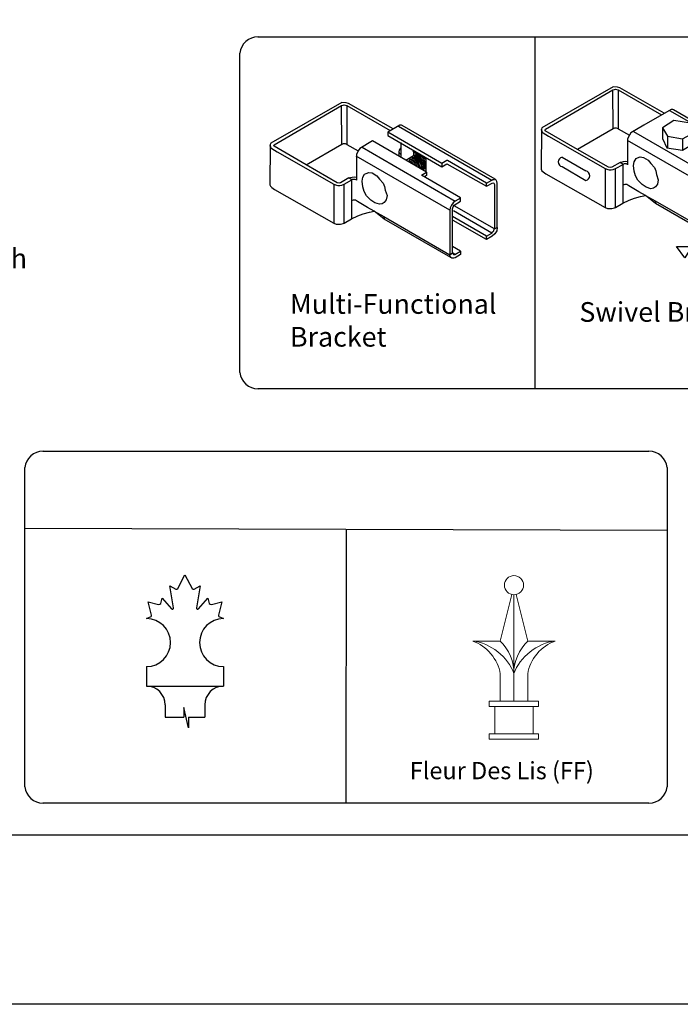
# Model space of a CAD drawing. Units: inches. Extents: x -59 to 496, y -440 to -74.
# Drawn here: x 113 to 180, y -440 to -340 of the extents above; entities that cross this region are included whole.
import ezdxf

# ---------------------------------------------------------------- set-up
doc = ezdxf.new("R2010")
doc.units = ezdxf.units.IN
doc.header["$MEASUREMENT"] = 0
doc.layers.add('001_Dark_1 100', color=7, linetype='Continuous', lineweight=30, true_color=0x616161)
for name, color, linetype in [('3D OBJECT 1', 250, 'Continuous'), ('FORMET OR TEMPLATE 1', 250, 'Continuous'), ('Layer 1', 250, 'Continuous'), ('TEXT', 250, 'Continuous')]:
    doc.layers.add(name, color=color, linetype=linetype)
doc.styles.add('0', font='Arial', dxfattribs={"height": 1})
doc.styles.get("Standard").update_dxf_attribs({"font": 'Verdana.ttf'})

# ---------------------------------------------------------------- blocks, each defined once
blk = doc.blocks.new('CANADIAN FLAGE')
for p, q in [((146.93, -198.51), (146.93, -201.25)), ((157.78, -198.51), (157.78, -201.25)), ((146.93, -201.25), (157.78, -201.25)), ((149.56, -203.89), (149.56, -205.62)), ((155.15, -203.89), (155.15, -205.62)), ((152.84, -207.14), (152.19, -204.27)), ((152.19, -204.27), (152.19, -205.62)), ((149.56, -205.62), (152.19, -205.62)), ((152.84, -205.62), (152.84, -207.14)), ((152.84, -205.62), (155.15, -205.62))]:
    blk.add_line(p, q)
for centre, radius, start, end in [((146.93, -195.12), 3.38, 270, 90), ((157.78, -195.12), 3.38, 90, 270), ((146.93, -203.89), 2.63, 0, 90), ((157.78, -203.89), 2.63, 90, 180)]:
    blk.add_arc(centre, radius, start, end)
at = {"layer": '001_Dark_1 100', "color": 18, "true_color": 0x000000}
for p, q in [((151.33, -187.52), (152.35, -185.59)), ((152.35, -185.59), (153.38, -187.52)), ((150.75, -190.21), (150.22, -187.13)), ((150.22, -187.13), (151.07, -187.58)), ((153.64, -187.58), (154.49, -187.13)), ((154.49, -187.13), (153.96, -190.21)), ((147.65, -191.26), (147.15, -189.4)), ((147.15, -189.4), (148.62, -189.75)), ((148.93, -189.6), (149.14, -188.88)), ((149.14, -188.88), (150.43, -190.36)), ((154.28, -190.36), (155.57, -188.88)), ((155.57, -188.88), (155.78, -189.6)), ((156.09, -189.75), (157.55, -189.4)), ((157.55, -189.4), (157.06, -191.26)), ((146.93, -191.74), (147.57, -191.43)), ((157.13, -191.43), (157.78, -191.74))]:
    blk.add_line(p, q, dxfattribs=at)
for centre, radius, start, end in [((151.16, -187.39), 0.207, 242.0506, 322.7351), ((153.55, -187.39), 0.207, 217.2649, 297.9494), ((148.69, -189.49), 0.268, 256.4201, 335.4093), ((156.02, -189.49), 0.268, 204.5907, 283.5799), ((147.51, -191.3), 0.139, 295.7855, 17.9597), ((150.57, -190.24), 0.182, 221.2855, 8.1159), ((154.14, -190.24), 0.182, 171.8841, 318.7145), ((157.19, -191.3), 0.139, 162.0403, 244.2145)]:
    blk.add_arc(centre, radius, start, end, dxfattribs=at)
blk = doc.blocks.new('block 4')
for p, q in [((232.04, 117.35), (224.79, 113.21)), ((232, 117.05), (232.16, 117.09)), ((232.46, 117.34), (232.04, 117.35)), ((232.16, 117.09), (232.27, 117.12)), ((232.27, 117.12), (232.53, 117.06)), ((232.7, 117.27), (232.46, 117.34)), ((237.23, 114.69), (232.7, 117.27)), ((225.14, 113.05), (232, 117.05)), ((232.02, 113.09), (232, 117.05)), ((232.53, 117.06), (236.93, 114.5)), ((232.53, 117.06), (232.53, 113.08)), ((237.93, 115.06), (236.7, 114.36)), ((236.7, 114.36), (236.7, 114)), ((242.18, 111.17), (236.7, 114.36)), ((237.77, 114.96), (247.26, 109.47)), ((238.08, 115.06), (237.93, 115.06)), ((238.16, 115.02), (238.08, 115.06)), ((247.6, 109.56), (238.16, 115.02)), ((224.74, 113.08), (224.71, 112.95)), ((224.79, 113.21), (224.74, 113.08)), ((232.02, 113.09), (228.4, 111)), ((232.16, 113.15), (232.02, 113.09)), ((232.38, 113.15), (232.16, 113.15)), ((232.53, 113.08), (232.38, 113.15)), ((232.53, 113.08), (233.69, 112.45)), ((235.15, 113.45), (233.84, 112.7)), ((240.63, 110.27), (235.15, 113.45)), ((236.7, 114), (242.19, 110.82)), ((238.02, 113.3), (238.02, 111.77)), ((224.73, 113.02), (224.7, 109)), ((224.71, 112.95), (224.76, 112.84)), ((224.76, 112.84), (224.82, 112.76)), ((224.82, 112.76), (224.92, 112.68)), ((224.92, 112.68), (225.46, 112.35)), ((225.1, 112.97), (225.14, 113.05)), ((225.13, 112.91), (225.1, 112.97)), ((228.39, 111.01), (225.13, 112.91)), ((225.46, 112.35), (231.21, 109.06)), ((233.69, 112.45), (233.5, 112.09)), ((233.5, 112.09), (233.5, 109.45)), ((233.84, 112.7), (233.69, 112.45)), ((234.08, 112.83), (243.54, 107.34)), ((237.86, 112.53), (237.81, 112.34)), ((237.81, 112.34), (237.81, 111.95)), ((237.81, 112.34), (237.88, 112.22)), ((237.98, 112.72), (237.86, 112.53)), ((237.88, 112.22), (237.94, 112.16)), ((237.94, 112.16), (238, 112.1)), ((238.09, 112.73), (237.98, 112.72)), ((239.31, 112.34), (239.26, 112.4)), ((239.31, 112.34), (240.58, 111.61)), ((239.31, 112.34), (239.31, 111.93)), ((239.31, 111.93), (239.63, 112.12)), ((243.01, 106.43), (233.48, 111.91)), ((239.31, 111.93), (238.54, 111.48)), ((238.76, 111.42), (238.91, 111.36)), ((238.83, 111.51), (239.07, 111.37)), ((238.91, 111.57), (239.01, 111.63)), ((239.04, 111.53), (238.91, 111.57)), ((238.91, 111.36), (239.07, 111.18)), ((239.01, 111.63), (239.25, 111.53)), ((239.23, 111.39), (239.04, 111.53)), ((239.07, 111.37), (239.28, 111.16)), ((239.09, 111.72), (239.4, 111.6)), ((239.31, 111.74), (239.2, 111.79)), ((239.4, 111.22), (239.23, 111.39)), ((239.25, 111.53), (239.4, 111.39)), ((239.28, 111.16), (239.35, 111.01)), ((239.5, 111.62), (239.31, 111.74)), ((239.33, 111.82), (239.58, 111.72)), ((239.34, 111.43), (239.54, 111.24)), ((239.4, 111.6), (239.58, 111.35)), ((239.55, 110.95), (239.4, 111.22)), ((239.69, 111.8), (239.42, 111.89)), ((239.46, 111.93), (239.61, 111.92)), ((239.63, 111.97), (239.48, 111.97)), ((239.72, 111.38), (239.5, 111.62)), ((239.54, 111.24), (239.63, 111.11)), ((239.58, 112.05), (239.92, 111.97)), ((239.58, 111.72), (239.97, 111.26)), ((239.58, 111.35), (239.83, 111.06)), ((239.61, 111.92), (239.79, 111.84)), ((239.94, 111.85), (239.63, 111.97)), ((239.63, 111.11), (239.67, 110.96)), ((239.79, 111.66), (239.69, 111.8)), ((239.86, 111.16), (239.72, 111.38)), ((239.79, 111.84), (239.99, 111.61)), ((240.01, 111.44), (239.79, 111.66)), ((239.97, 110.87), (239.86, 111.16)), ((239.92, 111.97), (240.17, 111.82)), ((240.17, 111.61), (239.94, 111.85)), ((239.97, 111.26), (240.04, 111.1)), ((239.99, 111.61), (240.17, 111.38)), ((240.15, 111.14), (240.01, 111.44)), ((240.04, 111.1), (240.1, 110.85)), ((240.23, 110.87), (240.15, 111.14)), ((240.17, 111.82), (240.36, 111.56)), ((240.31, 111.39), (240.17, 111.61)), ((240.17, 111.38), (240.33, 110.96)), ((240.45, 111.01), (240.31, 111.39)), ((240.36, 111.56), (240.5, 111.27)), ((240.5, 111.27), (240.53, 111.08)), ((240.53, 111.08), (240.53, 110.7)), ((240.58, 111.61), (240.58, 110.3)), ((242.69, 111.46), (242.18, 111.17)), ((242.18, 111.17), (242.18, 110.83)), ((242.19, 110.82), (242.71, 111.12)), ((242.76, 111.46), (242.69, 111.46)), ((242.71, 111.12), (246.74, 108.85)), ((246.74, 109.17), (242.76, 111.46)), ((231.55, 109.19), (228.39, 111.01)), ((234.15, 109.76), (234.34, 110.09)), ((234.34, 110.09), (234.51, 110.15)), ((234.51, 110.15), (234.77, 110.24)), ((234.77, 110.24), (235.1, 110.2)), ((235.1, 110.2), (235.57, 109.92)), ((239.83, 111.06), (239.83, 110.87)), ((240.01, 110.69), (239.97, 110.87)), ((240.1, 110.85), (240.1, 110.6)), ((240.12, 109.98), (240.63, 110.27)), ((240.19, 110.57), (240.23, 110.62)), ((240.23, 110.62), (240.23, 110.87)), ((240.34, 110.69), (240.29, 110.53)), ((240.33, 110.96), (240.34, 110.69)), ((240.45, 110.7), (240.37, 110.57)), ((240.53, 110.7), (240.43, 110.57)), ((240.45, 111.01), (240.45, 110.7)), ((240.63, 110.27), (240.64, 109.94)), ((231.76, 109.17), (231.55, 109.19)), ((231.89, 109.2), (231.76, 109.17)), ((232.74, 109.69), (231.89, 109.2)), ((232.26, 109.05), (233.04, 109.49)), ((232.74, 109.69), (233.09, 109.78)), ((233.04, 109.49), (232.74, 109.69)), ((233.12, 109.54), (233.02, 109.47)), ((233.02, 109.47), (233.02, 105.54)), ((233.09, 109.78), (233.3, 109.8)), ((233.37, 109.54), (233.12, 109.54)), ((233.3, 109.8), (233.52, 109.77)), ((233.47, 109.51), (233.37, 109.54)), ((233.5, 109.45), (233.47, 109.51)), ((234.1, 109.36), (234.15, 109.76)), ((234.15, 108.79), (234.1, 109.36)), ((235.57, 109.92), (235.86, 109.58)), ((235.86, 109.58), (236.22, 109.15)), ((236.22, 109.15), (236.36, 108.81)), ((244.08, 107.68), (240.12, 109.98)), ((240.64, 109.94), (240.42, 109.81)), ((246.74, 109.17), (247.26, 109.47)), ((246.74, 108.85), (247.37, 109.18)), ((246.74, 108.85), (246.74, 109.17)), ((247.26, 109.47), (247.36, 109.54)), ((247.36, 109.54), (247.44, 109.54)), ((247.37, 109.18), (247.49, 109.15)), ((247.44, 109.54), (247.56, 109.54)), ((247.49, 109.15), (247.51, 109.1)), ((247.51, 109.1), (247.53, 109.02)), ((247.7, 109.47), (247.6, 109.56)), ((247.78, 109.32), (247.7, 109.47)), ((247.82, 109.17), (247.78, 109.32)), ((247.82, 104.66), (247.82, 109.17)), ((224.7, 109), (224.77, 108.85)), ((224.77, 108.85), (224.9, 108.73)), ((224.9, 108.73), (225.18, 108.53)), ((225.18, 108.53), (231.2, 105.09)), ((231.21, 109.06), (231.48, 108.95)), ((231.21, 109.06), (231.21, 105.08)), ((231.48, 108.95), (231.62, 108.92)), ((231.62, 108.92), (231.82, 108.92)), ((231.82, 108.92), (232.03, 108.97)), ((232.03, 108.97), (232.26, 109.05)), ((232.27, 105.11), (232.27, 109.05)), ((234.31, 108.3), (234.15, 108.79)), ((234.54, 107.87), (234.31, 108.3)), ((236.36, 108.81), (236.42, 108.45)), ((236.42, 108.45), (236.62, 107.92)), ((247.53, 109.02), (247.53, 104.52)), ((233.19, 107.43), (233.02, 107.36)), ((233.42, 107.43), (233.19, 107.43)), ((233.63, 107.3), (233.42, 107.43)), ((234.64, 106.68), (233.63, 107.3)), ((234.98, 107.43), (234.54, 107.87)), ((235.37, 107.16), (234.98, 107.43)), ((235.86, 107.01), (235.37, 107.16)), ((236.34, 107.21), (236.13, 107.06)), ((236.52, 107.48), (236.34, 107.21)), ((236.62, 107.92), (236.52, 107.48)), ((243.33, 107.15), (243.18, 106.94)), ((243.54, 107.34), (243.33, 107.15)), ((243.45, 106.93), (244.1, 107.33)), ((244.1, 107.63), (243.54, 107.34)), ((244.1, 107.63), (244.08, 107.68)), ((244.1, 107.33), (244.1, 107.63)), ((234.19, 106.04), (234.82, 106.22)), ((235.32, 106.32), (234.64, 106.68)), ((234.82, 106.22), (235.32, 106.32)), ((235.32, 106.32), (236.31, 105.77)), ((236.33, 105.5), (235.32, 106.32)), ((236.13, 107.06), (235.86, 107.01)), ((243.04, 106.64), (243.01, 106.43)), ((243.01, 106.43), (243.02, 101.89)), ((243.18, 106.94), (243.04, 106.64)), ((243.29, 106.55), (243.35, 106.75)), ((243.29, 102.07), (243.29, 106.55)), ((243.35, 106.75), (243.45, 106.91)), ((247.26, 104.07), (243.36, 106.34)), ((243.45, 106.87), (243.45, 106.93)), ((247.53, 104.52), (243.45, 106.87)), ((231.2, 105.09), (231.46, 104.98)), ((232.17, 105.05), (232.27, 105.11)), ((232.27, 105.11), (233.02, 105.54)), ((233.02, 105.54), (233.66, 105.84)), ((233.66, 105.84), (234.19, 106.04)), ((236.31, 105.77), (236.33, 105.5)), ((236.31, 105.77), (243.02, 101.89)), ((243.1, 101.6), (236.33, 105.5)), ((246.73, 103.79), (243.29, 105.76)), ((246.73, 103.42), (243.33, 105.38)), ((231.46, 104.98), (231.88, 104.98)), ((231.88, 104.98), (232.17, 105.05)), ((247.26, 104.07), (247.39, 104.2)), ((247.39, 104.2), (247.49, 104.33)), ((247.49, 104.33), (247.52, 104.49)), ((247.52, 104.49), (247.53, 104.52)), ((247.53, 104.52), (247.82, 104.66)), ((247.77, 104.33), (247.57, 104.01)), ((247.82, 104.66), (247.77, 104.33)), ((246.73, 103.79), (247.26, 104.07)), ((246.73, 103.42), (246.73, 103.79)), ((247.31, 103.78), (246.73, 103.42)), ((247.57, 104.01), (247.31, 103.78)), ((243.02, 101.89), (243.29, 102.07)), ((244.09, 102.25), (243.29, 102.72)), ((243.29, 102.07), (243.37, 101.92)), ((243.52, 101.92), (243.29, 102.07)), ((243.52, 101.92), (244.09, 102.25)), ((244.09, 102.25), (244.09, 101.91)), ((243.04, 101.72), (243.02, 101.89)), ((243.1, 101.6), (243.04, 101.72)), ((243.22, 101.53), (243.1, 101.6)), ((243.41, 101.53), (243.22, 101.53)), ((243.37, 101.92), (243.43, 101.9)), ((243.55, 101.58), (243.41, 101.53)), ((243.43, 101.9), (243.52, 101.92)), ((244.09, 101.91), (243.55, 101.58))]:
    blk.add_line(p, q)
blk = doc.blocks.new('sb')
for p, q in [((1357.32, 13.09), (1350.07, 8.95)), ((1357.74, 13.07), (1357.32, 13.09)), ((1357.98, 13.01), (1357.74, 13.07)), ((1350.42, 8.79), (1357.28, 12.78)), ((1357.28, 12.78), (1357.44, 12.83)), ((1357.3, 8.83), (1357.28, 12.78)), ((1357.44, 12.83), (1357.55, 12.86)), ((1357.55, 12.86), (1357.81, 12.79)), ((1357.81, 12.79), (1362.21, 10.24)), ((1357.81, 12.79), (1357.81, 8.82)), ((1362.51, 10.42), (1357.98, 13.01)), ((1363.21, 10.79), (1360.43, 9.19)), ((1363.05, 10.7), (1372.54, 5.21)), ((1363.36, 10.79), (1363.21, 10.79)), ((1363.44, 10.76), (1363.36, 10.79)), ((1372.88, 5.29), (1363.44, 10.76)), ((1360.43, 9.19), (1359.12, 8.43)), ((1363.49, 9.69), (1362.32, 8.92)), ((1365.17, 9.42), (1363.49, 9.69)), ((1365.62, 8.5), (1365.17, 9.42)), ((1350.02, 8.81), (1349.99, 8.69)), ((1350.01, 8.75), (1349.99, 4.74)), ((1349.99, 8.69), (1350.04, 8.58)), ((1350.07, 8.95), (1350.02, 8.81)), ((1350.04, 8.58), (1350.1, 8.49)), ((1350.1, 8.49), (1350.2, 8.42)), ((1350.2, 8.42), (1350.74, 8.09)), ((1350.38, 8.71), (1350.42, 8.79)), ((1350.41, 8.64), (1350.38, 8.71)), ((1353.67, 6.74), (1350.41, 8.64)), ((1350.74, 8.09), (1356.49, 4.8)), ((1357.3, 8.83), (1353.69, 6.73)), ((1357.44, 8.89), (1357.3, 8.83)), ((1357.66, 8.89), (1357.44, 8.89)), ((1357.81, 8.82), (1357.66, 8.89)), ((1357.81, 8.82), (1358.97, 8.18)), ((1358.97, 8.18), (1358.78, 7.83)), ((1359.12, 8.43), (1358.97, 8.18)), ((1359.36, 8.57), (1368.82, 3.08)), ((1362.32, 8.92), (1362.32, 7.86)), ((1362.32, 8.92), (1362.83, 8.07)), ((1362.83, 8.07), (1364.36, 7.82)), ((1362.83, 8.07), (1362.83, 6.89)), ((1364.36, 7.82), (1365.62, 8.5)), ((1365.62, 7.4), (1365.62, 8.5)), ((1368.29, 2.16), (1358.76, 7.64)), ((1358.78, 7.83), (1358.78, 5.19)), ((1362.32, 7.86), (1362.76, 6.9)), ((1364.36, 7.82), (1364.37, 6.66)), ((1364.37, 6.66), (1365.62, 7.4)), ((1367.97, 7.2), (1367.46, 6.91)), ((1368.04, 7.2), (1367.97, 7.2)), ((1372.02, 4.91), (1368.04, 7.2)), ((1356.83, 4.93), (1353.67, 6.74)), ((1362.76, 6.9), (1364.37, 6.66)), ((1365.4, 5.72), (1367.46, 6.91)), ((1365.7, 5.55), (1367.99, 6.86)), ((1367.99, 6.86), (1372.02, 4.59)), ((1352.13, 5.95), (1354.52, 4.56)), ((1358.02, 5.42), (1357.17, 4.94)), ((1357.55, 4.79), (1358.32, 5.22)), ((1358.02, 5.42), (1358.37, 5.51)), ((1358.32, 5.22), (1358.02, 5.42)), ((1358.41, 5.28), (1358.3, 5.21)), ((1358.3, 5.21), (1358.3, 1.28)), ((1358.37, 5.51), (1358.58, 5.53)), ((1358.65, 5.28), (1358.41, 5.28)), ((1358.58, 5.53), (1358.8, 5.51)), ((1358.75, 5.24), (1358.65, 5.28)), ((1358.78, 5.19), (1358.75, 5.24)), ((1359.38, 5.09), (1359.43, 5.49)), ((1359.44, 4.53), (1359.38, 5.09)), ((1359.43, 5.49), (1359.63, 5.82)), ((1359.63, 5.82), (1359.79, 5.89)), ((1359.79, 5.89), (1360.05, 5.97)), ((1360.05, 5.97), (1360.38, 5.93)), ((1360.38, 5.93), (1360.85, 5.66)), ((1360.85, 5.66), (1361.14, 5.32)), ((1361.14, 5.32), (1361.51, 4.89)), ((1369.36, 3.42), (1365.4, 5.72)), ((1365.92, 5.68), (1365.7, 5.55)), ((1372.02, 4.91), (1372.54, 5.21)), ((1372.54, 5.21), (1372.65, 5.28)), ((1372.65, 5.28), (1372.72, 5.28)), ((1372.72, 5.28), (1372.84, 5.28)), ((1372.98, 5.21), (1372.88, 5.29)), ((1373.07, 5.06), (1372.98, 5.21)), ((1373.1, 4.9), (1373.07, 5.06)), ((1349.99, 4.74), (1350.05, 4.58)), ((1350.05, 4.58), (1350.18, 4.46)), ((1350.18, 4.46), (1350.46, 4.27)), ((1350.46, 4.27), (1356.48, 0.83)), ((1352.13, 4.99), (1354.52, 3.59)), ((1356.49, 4.8), (1356.77, 4.69)), ((1356.49, 4.8), (1356.49, 0.82)), ((1356.77, 4.69), (1356.9, 4.66)), ((1357.04, 4.9), (1356.83, 4.93)), ((1356.9, 4.66), (1357.1, 4.66)), ((1357.17, 4.94), (1357.04, 4.9)), ((1357.1, 4.66), (1357.31, 4.7)), ((1357.31, 4.7), (1357.55, 4.79)), ((1357.55, 0.85), (1357.55, 4.79)), ((1359.59, 4.04), (1359.44, 4.53)), ((1359.82, 3.61), (1359.59, 4.04)), ((1361.51, 4.89), (1361.64, 4.55)), ((1361.64, 4.55), (1361.7, 4.18)), ((1361.7, 4.18), (1361.9, 3.66)), ((1372.02, 4.59), (1372.65, 4.91)), ((1372.02, 4.59), (1372.02, 4.91)), ((1372.65, 4.91), (1372.78, 4.88)), ((1372.78, 4.88), (1372.8, 4.83)), ((1372.8, 4.83), (1372.81, 4.76)), ((1372.81, 4.76), (1372.81, 0.25)), ((1373.1, 0.4), (1373.1, 4.9)), ((1358.48, 3.16), (1358.3, 3.09)), ((1358.7, 3.16), (1358.48, 3.16)), ((1358.91, 3.04), (1358.7, 3.16)), ((1359.93, 2.42), (1358.91, 3.04)), ((1360.26, 3.16), (1359.82, 3.61)), ((1360.65, 2.89), (1360.26, 3.16)), ((1361.8, 3.22), (1361.62, 2.95)), ((1361.9, 3.66), (1361.8, 3.22)), ((1368.82, 3.08), (1368.61, 2.88)), ((1368.74, 2.66), (1369.38, 3.07)), ((1369.38, 3.37), (1368.82, 3.08)), ((1369.38, 3.37), (1369.36, 3.42)), ((1369.38, 3.07), (1369.38, 3.37)), ((1376.1, 3.15), (1377.54, 3.15)), ((1376.51, 2.04), (1376.1, 3.15)), ((1377.54, 3.15), (1376.51, 2.04)), ((1360.6, 2.05), (1359.93, 2.42)), ((1360.1, 1.95), (1360.6, 2.05)), ((1360.6, 2.05), (1361.59, 1.51)), ((1361.62, 1.24), (1360.6, 2.05)), ((1361.14, 2.75), (1360.65, 2.89)), ((1361.42, 2.8), (1361.14, 2.75)), ((1361.62, 2.95), (1361.42, 2.8)), ((1368.32, 2.37), (1368.29, 2.16)), ((1368.29, 2.16), (1368.3, -2.37)), ((1368.46, 2.68), (1368.32, 2.37)), ((1368.61, 2.88), (1368.46, 2.68)), ((1368.58, 2.28), (1368.63, 2.48)), ((1368.58, -2.19), (1368.58, 2.28)), ((1368.63, 2.48), (1368.74, 2.64)), ((1372.54, -0.19), (1368.64, 2.08)), ((1368.74, 2.6), (1368.74, 2.66)), ((1372.81, 0.26), (1368.74, 2.6)), ((1357.55, 0.85), (1358.3, 1.28)), ((1358.3, 1.28), (1358.94, 1.57)), ((1358.94, 1.57), (1359.47, 1.77)), ((1359.47, 1.77), (1360.1, 1.95)), ((1361.59, 1.51), (1361.62, 1.24)), ((1361.59, 1.51), (1368.3, -2.37)), ((1368.38, -2.67), (1361.62, 1.24)), ((1372.01, -0.48), (1368.58, 1.5)), ((1372.01, -0.84), (1368.61, 1.12)), ((1356.48, 0.83), (1356.74, 0.72)), ((1356.74, 0.72), (1357.16, 0.72)), ((1357.16, 0.72), (1357.45, 0.79)), ((1357.45, 0.79), (1357.55, 0.85)), ((1372.67, -0.07), (1372.77, 0.07)), ((1372.77, 0.07), (1372.8, 0.23)), ((1372.8, 0.23), (1372.81, 0.26)), ((1372.81, 0.25), (1373.1, 0.4)), ((1373.05, 0.07), (1372.85, -0.25)), ((1373.1, 0.4), (1373.05, 0.07)), ((1372.01, -0.48), (1372.54, -0.19)), ((1372.01, -0.84), (1372.01, -0.48)), ((1372.59, -0.49), (1372.01, -0.84)), ((1372.54, -0.19), (1372.67, -0.07)), ((1372.85, -0.25), (1372.59, -0.49)), ((1369.37, -2.01), (1368.58, -1.55)), ((1368.3, -2.37), (1368.58, -2.19)), ((1368.32, -2.54), (1368.3, -2.37)), ((1368.38, -2.67), (1368.32, -2.54)), ((1368.5, -2.73), (1368.38, -2.67)), ((1368.69, -2.73), (1368.5, -2.73)), ((1368.58, -2.19), (1368.65, -2.35)), ((1368.8, -2.34), (1368.58, -2.19)), ((1368.65, -2.35), (1368.71, -2.37)), ((1368.83, -2.69), (1368.69, -2.73)), ((1368.71, -2.37), (1368.8, -2.34)), ((1368.8, -2.34), (1369.37, -2.01)), ((1369.37, -2.35), (1368.83, -2.69)), ((1369.37, -2.01), (1369.37, -2.35)), ((1363.74, -3.11), (1365.32, -3.11)), ((1364.6, -4.29), (1363.74, -3.11)), ((1365.32, -3.11), (1364.6, -4.29))]:
    blk.add_line(p, q)
for centre, radius, start, end in [((1352.21, 5.47), 0.489, 99.4466, 260.5534), ((1354.44, 4.07), 0.489, 279.4466, 80.5534), ((1376.18, 0.16), 2.47, 316.8763, 71.8482), ((1376.31, 0.34), 2.46, 316.6311, 71.4409), ((1370.19, 5.84), 10.73, 259.1488, 316.5626), ((1370.31, 6.03), 10.73, 259.1488, 316.5626), ((1370.35, 10.88), 15.72, 249.575, 262.0269), ((1370.47, 11.06), 15.72, 249.575, 262.0269), ((1370.35, 10.88), 15.72, 274.3013, 274.4788), ((1370.47, 11.06), 15.72, 274.3013, 274.4788)]:
    blk.add_arc(centre, radius, start, end)

msp = doc.modelspace()

# ---------------------------------------------------------------- linework, layer by layer
for p, q in [((165.26, -341.34), (165.26, -377.1)), ((146.08, -391.38), (146.07, -419.22))]:
    msp.add_line(p, q)
at = {"color": 250}
msp.add_lwpolyline([(-59.12, -73.98), (495.62, -73.98), (495.62, -439.66), (-59.12, -439.66)], close=True, dxfattribs=at)
at = {"layer": 'FORMET OR TEMPLATE 1'}
msp.add_line((113.41, -391.28), (178.74, -391.47), dxfattribs=at)
at = {"layer": 'FORMET OR TEMPLATE 1', "color": 250}
for points in [[(137.13, -341.34), (253.39, -341.34)], [(135.26, -343), (135.26, -375.44)], [(253.39, -377.1), (137.13, -377.1)], [(451.16, -422.47), (-14.66, -422.47)]]:
    msp.add_lwpolyline(points, dxfattribs=at)
at = {"layer": 'FORMET OR TEMPLATE 1'}
for points in [[(115.27, -383.45), (176.88, -383.45)], [(113.41, -417.55), (113.41, -385.12)], [(178.74, -385.12), (178.74, -417.55)], [(176.88, -419.22), (115.27, -419.22)]]:
    msp.add_lwpolyline(points, dxfattribs=at)
at = {"layer": 'FORMET OR TEMPLATE 1', "color": 250}
for centre, start, end in [((137.13, -343.21), 89.8709, 173.6116), ((137.13, -375.23), 186.3884, 270.1291)]:
    msp.add_arc(centre, 1.87, start, end, dxfattribs=at)
at = {"layer": 'FORMET OR TEMPLATE 1'}
for centre, start, end in [((115.27, -385.33), 89.8709, 173.6116), ((176.88, -385.33), 6.3884, 90.1291), ((115.27, -417.34), 186.3884, 270.1291), ((176.88, -417.34), 269.8709, 353.6116)]:
    msp.add_arc(centre, 1.87, start, end, dxfattribs=at)
at = {"layer": 'Layer 1', "color": 250, "lineweight": 18}
msp.add_open_spline([(164.13, -397.07), (164.13, -396.53), (163.69, -396.1), (163.15, -396.1), (162.62, -396.1), (162.18, -396.53), (162.18, -397.07), (162.18, -397.6), (162.62, -398.04), (163.15, -398.04), (163.69, -398.04), (164.13, -397.6), (164.13, -397.07)], degree=3, knots=[0, 0, 0, 0, 0.25, 0.25, 0.25, 0.5, 0.5, 0.5, 0.75, 0.75, 0.75, 1, 1, 1, 1], dxfattribs=at)
for points in [[(162.92, -398.01), (162.92, -398.01), (161.76, -402.75), (161.76, -402.75)], [(163.15, -408.84), (163.15, -408.84), (163.15, -398.04), (163.15, -398.04)], [(163.38, -398.01), (163.38, -398.01), (164.55, -402.75), (164.55, -402.75)], [(161.76, -406.07), (161.58, -404.66), (160.33, -403.18), (158.97, -402.75)], [(163.15, -406.04), (162.59, -404.38), (160.72, -402.91), (158.97, -402.75)], [(161.76, -402.75), (161.76, -402.75), (158.97, -402.75), (158.97, -402.75)], [(163.15, -406.07), (163.22, -404.98), (162.59, -403.47), (161.76, -402.75)], [(164.55, -402.75), (163.72, -403.47), (163.08, -404.98), (163.15, -406.07)], [(167.34, -402.75), (165.58, -402.91), (163.72, -404.38), (163.15, -406.04)], [(167.34, -402.75), (165.97, -403.18), (164.73, -404.66), (164.55, -406.07)], [(164.55, -402.75), (164.55, -402.75), (167.34, -402.75), (167.34, -402.75)], [(161.76, -408.84), (161.76, -408.84), (161.76, -406.07), (161.76, -406.07)], [(164.55, -408.84), (164.55, -408.84), (164.55, -406.07), (164.55, -406.07)], [(160.64, -409.4), (160.64, -409.4), (160.64, -408.84), (160.64, -408.84)], [(160.64, -408.84), (160.64, -408.84), (165.66, -408.84), (165.66, -408.84)], [(165.66, -409.4), (165.66, -409.4), (165.66, -408.84), (165.66, -408.84)], [(160.64, -409.4), (160.64, -409.4), (165.66, -409.4), (165.66, -409.4)], [(161.2, -412.17), (161.2, -412.17), (161.2, -409.4), (161.2, -409.4)], [(165.11, -412.17), (165.11, -412.17), (165.11, -409.4), (165.11, -409.4)], [(160.64, -412.72), (160.64, -412.72), (160.64, -412.17), (160.64, -412.17)], [(160.64, -412.17), (160.64, -412.17), (165.66, -412.17), (165.66, -412.17)], [(165.66, -412.72), (165.66, -412.72), (165.66, -412.17), (165.66, -412.17)], [(160.64, -412.72), (160.64, -412.72), (165.66, -412.72), (165.66, -412.72)], [(161.76, -412.72), (161.76, -412.72), (164.55, -412.72), (164.55, -412.72)]]:
    msp.add_open_spline(points, degree=3, dxfattribs=at)

# ---------------------------------------------------------------- block references
at = {"linetype": 'Continuous'}
msp.add_blockref('sb', (-1184.07, -359.52), dxfattribs=at)
msp.add_blockref('block 4', (-86.37, -465.37))
at = {"xscale": 0.7211476224114433, "yscale": 0.7211476224114433, "zscale": 0.7211476224114433}
msp.add_blockref('CANADIAN FLAGE', (19.84, -262.19), dxfattribs=at)

# ---------------------------------------------------------------- texts
at = {"layer": '3D OBJECT 1', "insert": (84.78, -359.52), "char_height": 2, "attachment_point": 1}
msp.add_mtext_dynamic_manual_height_columns('\\A1;\\pxqc;1-1/4" Sq. \\PGravity-Catch\\P(lockable)', width=40.3541, gutter_width=1, heights=[0], dxfattribs=at)
at = {"layer": 'Layer 1', "color": 250, "style": '0'}
msp.add_text('Fleur Des Lis (FF)', height=1.7512, dxfattribs=at).set_placement((152.56, -416.79))
at = {"layer": 'TEXT', "color": 250, "char_height": 2, "attachment_point": 1}
for s, insert in [('\\A1;Multi-Functional Bracket', (140.38, -367.49)), ('\\A1;Swivel Bracket', (169.8, -368.3))]:
    msp.add_mtext_dynamic_manual_height_columns(s, width=23.4559, gutter_width=1, heights=[10.24], dxfattribs=dict(at, insert=insert))

doc.saveas('drawing.dxf')
